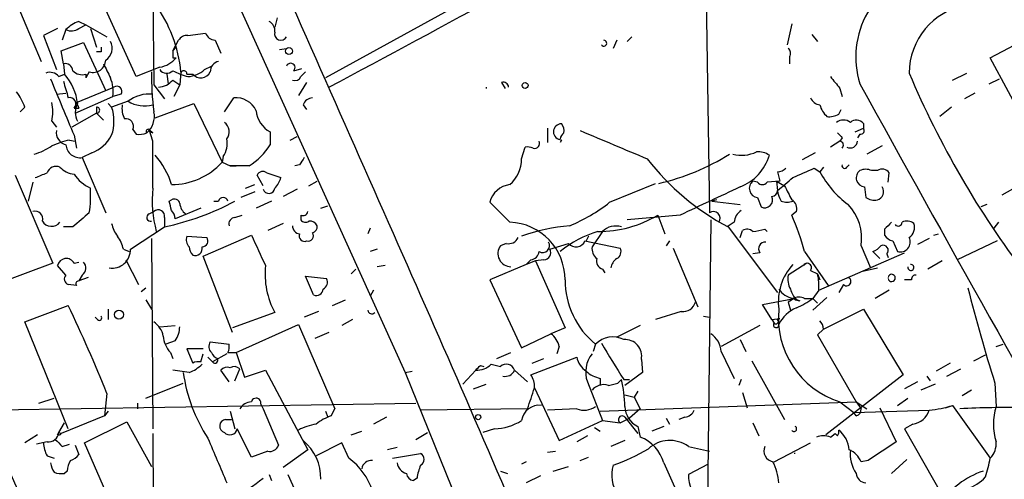
# Model space of a CAD drawing. Extents: x 0 to 908, y 3513 to 4410.
# Drawn here: x 164 to 235, y 3832 to 3866 of the extents above; entities that cross this region are included whole.
import ezdxf

# ---------------------------------------------------------------- set-up
doc = ezdxf.new("R2010")
doc.units = 0
doc.header["$MEASUREMENT"] = 0
doc.layers.add('MAIN', color=5, linetype='CONTINUOUS')

msp = doc.modelspace()

# ---------------------------------------------------------------- linework, layer by layer
at = {"layer": 'MAIN'}
for p, q in [((174.0747, 3880.0442), (192.1933, 3840.0815)), ((213.6987, 3878.0122), (214.122, 3851.5962)), ((209.55, 3874.0329), (186.436, 3861.3329)), ((173.9053, 3872.8475), (174.0747, 3860.8249)), ((162.6447, 3870.3922), (165.9467, 3862.5182)), ((172.8047, 3861.4175), (170.6033, 3866.2435)), ((168.656, 3865.3969), (169.164, 3865.1429)), ((182.9647, 3865.6509), (182.7953, 3864.9735)), ((167.132, 3864.8889), (166.116, 3864.3809)), ((167.7247, 3864.8042), (167.4707, 3864.0422)), ((168.656, 3864.8889), (169.164, 3865.1429)), ((169.164, 3865.1429), (170.688, 3864.2962)), ((169.5027, 3864.8889), (169.926, 3863.5342)), ((220.0487, 3865.2275), (219.71, 3863.7035)), ((166.116, 3864.3809), (167.0473, 3861.9255)), ((167.386, 3863.2802), (168.9947, 3863.8729)), ((168.9947, 3863.8729), (170.6033, 3860.4015)), ((175.4293, 3863.2802), (175.8527, 3864.0422)), ((176.53, 3864.3809), (177.8, 3864.5502)), ((178.4773, 3864.0422), (178.9007, 3863.1109)), ((207.4333, 3864.0422), (207.1793, 3863.4495)), ((208.534, 3864.2962), (208.1953, 3863.9575)), ((221.488, 3864.4655), (221.9113, 3863.9575)), ((234.3573, 3862.7722), (237.4053, 3864.3809)), ((167.5553, 3862.3489), (167.386, 3863.2802)), ((170.2647, 3863.1955), (169.926, 3863.1955)), ((175.4293, 3863.2802), (175.6833, 3863.5342)), ((183.134, 3863.3649), (183.642, 3863.4495)), ((175.4293, 3862.7722), (175.6833, 3862.7722)), ((219.8793, 3862.8569), (219.8793, 3862.3489)), ((237.5747, 3856.7609), (234.3573, 3862.7722)), ((167.5553, 3862.3489), (167.64, 3861.5869)), ((169.418, 3861.7562), (169.164, 3861.3329)), ((174.498, 3862.0949), (172.8047, 3861.4175)), ((176.022, 3861.7562), (175.9373, 3860.8249)), ((177.7153, 3861.9255), (178.2233, 3862.1795)), ((184.15, 3861.8409), (184.7427, 3862.0102)), ((184.658, 3861.4175), (184.9967, 3861.7562)), ((167.2167, 3861.4175), (167.64, 3861.5869)), ((169.164, 3861.5869), (169.164, 3861.3329)), ((175.006, 3861.5869), (175.0907, 3860.9095)), ((175.4293, 3861.1635), (175.9373, 3860.8249)), ((176.4453, 3861.5869), (176.8687, 3861.5869)), ((231.648, 3861.1635), (232.664, 3861.6715)), ((234.2727, 3860.9095), (235.0347, 3861.2482)), ((168.4867, 3859.5549), (171.196, 3860.6555)), ((174.0747, 3860.8249), (174.8367, 3859.8089)), ((175.9373, 3860.8249), (175.514, 3859.9782)), ((185.0813, 3860.9942), (184.4887, 3860.0629)), ((198.0353, 3860.6555), (198.0353, 3860.5709)), ((199.136, 3860.9942), (199.39, 3860.5709)), ((223.52, 3860.5709), (223.6893, 3859.9782)), ((167.0473, 3860.1475), (167.7247, 3860.2322)), ((168.402, 3858.7929), (171.1113, 3859.9782)), ((172.212, 3859.6395), (171.0267, 3859.2162)), ((171.704, 3860.1475), (171.1113, 3859.9782)), ((179.1547, 3858.8775), (179.832, 3859.8935)), ((233.2567, 3860.2322), (232.4947, 3859.8089)), ((164.7613, 3859.2162), (164.4227, 3858.8775)), ((168.3173, 3859.1315), (168.656, 3859.1315)), ((168.4867, 3859.5549), (168.656, 3859.1315)), ((169.926, 3859.2162), (169.926, 3858.7929)), ((170.7727, 3859.4702), (171.0267, 3859.2162)), ((170.7727, 3859.4702), (171.0267, 3859.2162)), ((174.1593, 3858.4542), (176.9533, 3859.4702)), ((176.9533, 3859.4702), (178.9853, 3855.2369)), ((184.8273, 3859.3855), (185.0813, 3859.0469)), ((223.4353, 3858.7082), (223.6047, 3859.0469)), ((231.5633, 3859.2162), (230.7167, 3858.5389)), ((166.7087, 3858.2002), (167.0473, 3857.7769)), ((169.926, 3858.7929), (168.148, 3857.7769)), ((169.926, 3858.7929), (170.434, 3858.2849)), ((172.5507, 3857.6075), (172.8047, 3857.2689)), ((173.736, 3857.6075), (173.99, 3857.3535)), ((173.99, 3856.7609), (173.736, 3857.6075)), ((202.438, 3857.6922), (202.438, 3856.6762)), ((224.6207, 3857.4382), (225.2133, 3857.6922)), ((225.2133, 3858.0309), (225.2133, 3857.6922)), ((167.9787, 3856.8455), (168.402, 3856.7609)), ((168.3173, 3857.1842), (168.4867, 3856.2529)), ((173.8207, 3857.4382), (173.99, 3857.3535)), ((182.4567, 3857.4382), (182.4567, 3856.5069)), ((183.896, 3856.8455), (184.404, 3857.0995)), ((203.454, 3856.8455), (203.3693, 3856.6762)), ((223.52, 3856.7609), (222.8427, 3856.3375)), ((223.6893, 3857.0149), (223.52, 3856.7609)), ((224.9593, 3857.2689), (224.79, 3857.0149)), ((200.5753, 3855.4909), (200.8293, 3856.3375)), ((226.568, 3856.4222), (225.4673, 3855.8295)), ((169.5873, 3855.9142), (168.91, 3855.5755)), ((168.91, 3855.5755), (170.6033, 3851.5962)), ((179.07, 3855.6602), (178.9853, 3855.2369)), ((221.742, 3855.9142), (220.8107, 3855.4062)), ((178.9853, 3855.2369), (179.578, 3854.9829)), ((180.9327, 3854.9829), (179.578, 3854.9829)), ((179.578, 3854.9829), (180.0013, 3854.9829)), ((184.5733, 3855.0675), (184.2347, 3854.9829)), ((221.6573, 3854.8135), (222.0807, 3854.5595)), ((222.3347, 3854.8982), (222.0807, 3854.5595)), ((224.028, 3854.8982), (224.1973, 3855.0675)), ((226.2293, 3854.6442), (225.806, 3854.6442)), ((164.084, 3854.3055), (166.7933, 3847.9555)), ((181.9487, 3853.5435), (181.5253, 3854.3055)), ((182.2027, 3854.4749), (183.2187, 3854.1362)), ((219.0327, 3854.5595), (219.202, 3853.8822)), ((226.9913, 3853.7975), (227.076, 3854.4749)), ((165.354, 3853.7975), (165.0153, 3852.4429)), ((180.6787, 3853.3742), (181.356, 3853.6282)), ((184.404, 3853.2895), (183.388, 3852.7815)), ((185.2507, 3853.5435), (185.8433, 3853.8822)), ((206.9253, 3852.3582), (210.2273, 3853.7129)), ((217.5933, 3853.7975), (217.2547, 3853.8822)), ((219.202, 3853.8822), (218.2707, 3853.7975)), ((218.948, 3853.8822), (219.5407, 3853.5435)), ((218.948, 3853.8822), (219.0327, 3853.2049)), ((225.298, 3853.4589), (225.3827, 3852.6969)), ((235.966, 3853.2895), (235.204, 3852.8662)), ((175.1753, 3852.4429), (175.3447, 3852.5275)), ((181.356, 3853.1202), (180.34, 3852.6969)), ((214.63, 3852.5275), (214.2913, 3852.4429)), ((217.5933, 3852.6969), (217.8473, 3852.0195)), ((177.4613, 3851.9349), (175.5987, 3851.1729)), ((178.3927, 3852.4429), (178.7313, 3852.4429)), ((182.5413, 3852.4429), (181.4407, 3851.9349)), ((186.0973, 3851.9349), (186.6053, 3852.1042)), ((199.7287, 3850.9189), (198.2893, 3852.3582)), ((214.2913, 3852.4429), (216.3233, 3852.1889)), ((234.1033, 3852.1889), (233.68, 3852.0195)), ((173.736, 3851.5115), (174.0747, 3851.6809)), ((174.8367, 3851.2575), (174.8367, 3850.5802)), ((179.9167, 3851.2575), (180.4247, 3851.4269)), ((184.658, 3851.4269), (184.658, 3851.0882)), ((212.0053, 3851.4269), (208.1953, 3851.0882)), ((210.3967, 3851.4269), (210.9047, 3850.0722)), ((214.2067, 3851.0882), (213.9527, 3829.5829)), ((220.3873, 3851.6809), (220.0487, 3851.4269)), ((168.2327, 3850.5802), (167.5553, 3850.5802)), ((172.3813, 3848.9715), (174.8367, 3850.5802)), ((183.388, 3850.8342), (182.2873, 3850.3262)), ((189.6533, 3850.4955), (189.484, 3850.0722)), ((215.9, 3850.9189), (215.392, 3850.5802)), ((215.4767, 3850.5802), (219.0327, 3845.8389)), ((218.1013, 3850.4109), (218.2707, 3850.2415)), ((226.7373, 3850.4109), (226.7373, 3849.9875)), ((234.95, 3850.9189), (234.6113, 3850.4955)), ((173.9053, 3849.7335), (173.99, 3836.0175)), ((176.4453, 3849.9029), (177.8847, 3849.8182)), ((177.6307, 3848.4635), (181.102, 3849.9875)), ((205.4013, 3849.9029), (205.232, 3849.5642)), ((206.4173, 3850.2415), (205.6553, 3849.1409)), ((216.3233, 3849.8182), (216.4927, 3850.3262)), ((229.9547, 3849.7335), (229.108, 3849.3102)), ((230.2933, 3849.9875), (230.632, 3850.0722)), ((171.8733, 3848.9715), (172.2967, 3848.8022)), ((190.1613, 3848.9715), (189.6533, 3848.8022)), ((199.4747, 3849.3949), (199.0513, 3849.2255)), ((202.6073, 3848.9715), (203.962, 3849.3949)), ((205.1473, 3849.5642), (207.6873, 3849.0562)), ((211.2433, 3849.5642), (210.9893, 3849.2255)), ((211.4973, 3849.0562), (213.2753, 3844.8229)), ((225.044, 3849.2255), (225.7213, 3847.6169)), ((227.33, 3849.5642), (227.6687, 3848.8022)), ((234.8653, 3849.5642), (231.9867, 3848.2095)), ((179.7473, 3842.9602), (177.6307, 3848.4635)), ((217.7627, 3848.7175), (217.2547, 3848.6329)), ((220.98, 3848.8022), (222.6733, 3846.3469)), ((221.996, 3846.0082), (228.1767, 3848.7175)), ((226.3987, 3848.2942), (225.8907, 3848.8022)), ((226.9067, 3848.6329), (226.9913, 3848.3789)), ((166.7933, 3847.9555), (162.4753, 3846.3469)), ((167.7247, 3847.1089), (167.132, 3847.7862)), ((168.3173, 3847.9555), (168.656, 3848.0402)), ((172.0427, 3848.2095), (172.974, 3846.4315)), ((190.754, 3847.7862), (190.1613, 3847.7015)), ((200.914, 3847.8709), (198.2893, 3846.7702)), ((201.2527, 3848.2095), (200.914, 3847.8709)), ((201.5913, 3848.1249), (200.914, 3847.8709)), ((202.184, 3848.2095), (201.5913, 3848.1249)), ((201.5913, 3848.1249), (203.708, 3843.2989)), ((221.1493, 3847.9555), (219.7947, 3847.1089)), ((225.044, 3847.3629), (226.2293, 3847.6169)), ((230.886, 3848.1249), (229.87, 3847.5322)), ((168.91, 3847.1089), (168.656, 3846.6855)), ((169.3333, 3846.9395), (168.656, 3846.6855)), ((185.5893, 3845.6695), (184.9967, 3847.0242)), ((184.9967, 3847.0242), (186.5207, 3846.8549)), ((188.2987, 3847.1935), (188.6373, 3847.5322)), ((206.4173, 3847.5322), (206.5867, 3847.2782)), ((221.4033, 3847.4475), (221.9113, 3847.1935)), ((221.9113, 3847.1935), (222.0807, 3846.7702)), ((168.4867, 3846.3469), (167.894, 3846.4315)), ((173.1433, 3845.9235), (173.482, 3846.1775)), ((198.2893, 3846.7702), (200.5753, 3841.8595)), ((223.774, 3846.4315), (223.4353, 3845.8389)), ((228.6847, 3846.7702), (228.1767, 3846.7702)), ((189.9073, 3846.0082), (189.6533, 3845.5849)), ((217.932, 3844.9922), (220.218, 3845.4155)), ((220.218, 3845.4155), (219.7947, 3845.1615)), ((220.218, 3845.4155), (220.6413, 3845.2462)), ((220.98, 3845.4155), (221.5727, 3845.4155)), ((221.996, 3846.0082), (221.5727, 3845.4155)), ((222.5887, 3845.5002), (221.5727, 3844.5689)), ((221.5727, 3845.4155), (221.9113, 3845.0769)), ((227.076, 3846.0082), (226.06, 3845.4155)), ((164.7613, 3843.7222), (167.894, 3844.9075)), ((173.482, 3845.3309), (173.9053, 3844.6535)), ((186.944, 3844.9075), (187.8753, 3845.3309)), ((218.6093, 3843.8915), (217.932, 3844.9922)), ((219.7947, 3845.1615), (219.964, 3844.5689)), ((220.3027, 3845.3309), (220.6413, 3845.2462)), ((220.3873, 3845.3309), (220.6413, 3845.2462)), ((170.0107, 3843.8915), (169.8413, 3844.0609)), ((170.7727, 3844.6535), (170.7727, 3843.8915)), ((182.7953, 3844.3995), (179.7473, 3843.2989)), ((185.928, 3844.4842), (184.912, 3844.0609)), ((212.09, 3844.4842), (210.2273, 3843.8915)), ((213.6987, 3844.1455), (214.122, 3844.0609)), ((222.3347, 3843.2142), (225.2133, 3844.6535)), ((225.2133, 3844.6535), (228.092, 3839.9122)), ((167.894, 3836.0175), (164.7613, 3843.7222)), ((174.498, 3843.3835), (175.5987, 3843.4682)), ((180.0013, 3841.5209), (184.4887, 3843.5529)), ((184.4887, 3843.5529), (187.1133, 3837.4569)), ((188.3833, 3843.8915), (187.6213, 3843.4682)), ((203.708, 3843.2989), (202.692, 3842.8755)), ((209.1267, 3843.4682), (207.4333, 3842.6215)), ((217.7627, 3843.4682), (214.9687, 3841.9442)), ((218.6093, 3843.8915), (219.202, 3843.9762)), ((218.6093, 3843.8915), (218.7787, 3843.6375)), ((219.0327, 3843.8915), (219.202, 3843.9762)), ((186.69, 3842.9602), (185.674, 3842.5369)), ((200.5753, 3841.8595), (202.692, 3842.8755)), ((222.3347, 3843.2142), (221.9113, 3842.7909)), ((221.9113, 3842.7909), (224.7053, 3837.9649)), ((175.5987, 3842.3675), (174.9213, 3842.1135)), ((178.1387, 3842.2829), (179.4933, 3842.1135)), ((203.2847, 3841.9442), (203.1153, 3841.4362)), ((205.9093, 3842.1135), (205.74, 3841.6055)), ((216.3233, 3842.4522), (216.7467, 3841.6055)), ((234.7807, 3841.9442), (235.2887, 3842.1135)), ((175.26, 3841.5209), (175.4293, 3841.0975)), ((177.6307, 3841.7749), (176.4453, 3841.7749)), ((176.4453, 3841.7749), (176.8687, 3840.7589)), ((177.4613, 3840.8435), (177.6307, 3841.4362)), ((177.9693, 3841.1822), (178.308, 3840.8435)), ((179.324, 3841.4362), (178.308, 3840.8435)), ((179.4087, 3841.5209), (180.0013, 3841.5209)), ((180.0013, 3841.5209), (180.594, 3839.7429)), ((198.7973, 3841.0975), (199.8133, 3841.5209)), ((201.2527, 3839.9122), (204.5547, 3841.1822)), ((214.9687, 3841.6055), (215.9, 3839.6582)), ((233.172, 3840.9282), (234.0187, 3841.3515)), ((197.612, 3840.5895), (197.866, 3840.5049)), ((198.374, 3840.6742), (199.0513, 3840.5049)), ((201.3373, 3840.7589), (202.184, 3841.0975)), ((209.2113, 3841.0129), (209.296, 3840.0815)), ((217.17, 3840.9282), (219.5407, 3836.6949)), ((231.4787, 3840.7589), (230.4627, 3840.1662)), ((176.6147, 3840.0815), (175.4293, 3840.2509)), ((179.4933, 3839.4042), (178.9007, 3840.2509)), ((179.9167, 3839.4889), (180.2553, 3840.3355)), ((180.594, 3839.7429), (182.118, 3840.2509)), ((182.118, 3840.2509), (185.166, 3834.4935)), ((192.1933, 3840.0815), (192.7013, 3840.1662)), ((192.1933, 3840.0815), (197.1887, 3827.7202)), ((197.2733, 3840.2509), (196.342, 3839.2349)), ((200.0673, 3840.2509), (200.9987, 3839.4042)), ((209.296, 3840.0815), (208.026, 3839.1502)), ((228.092, 3839.9122), (222.504, 3835.5942)), ((229.7853, 3839.8275), (230.0393, 3839.4889)), ((231.2247, 3839.8275), (232.2407, 3840.3355)), ((173.482, 3838.2189), (176.1913, 3839.3195)), ((197.104, 3838.8962), (198.0353, 3839.2349)), ((205.3167, 3839.4042), (206.4173, 3836.6102)), ((206.248, 3839.6582), (206.248, 3839.1502)), ((206.8407, 3839.1502), (207.518, 3839.3195)), ((207.518, 3839.3195), (207.772, 3839.5735)), ((207.772, 3839.5735), (207.518, 3839.3195)), ((207.9413, 3839.5735), (208.3647, 3839.5735)), ((216.408, 3839.5735), (216.2387, 3839.1502)), ((229.108, 3839.4042), (228.1767, 3838.8962)), ((230.378, 3839.2349), (229.362, 3838.8115)), ((234.696, 3839.3195), (234.7807, 3837.6262)), ((170.688, 3838.5575), (170.5187, 3836.9489)), ((201.5067, 3838.9809), (203.2847, 3835.1709)), ((208.026, 3838.4729), (208.7033, 3838.3035)), ((208.9573, 3838.7269), (208.7033, 3838.3035)), ((216.4927, 3838.6422), (216.8313, 3837.5415)), ((233.0027, 3838.8115), (232.3253, 3838.3882)), ((136.4827, 3836.9489), (192.9553, 3837.8802)), ((165.7773, 3837.8802), (166.878, 3838.2189)), ((172.8893, 3837.8802), (172.8893, 3837.4569)), ((181.7793, 3837.7955), (181.9487, 3837.4569)), ((206.248, 3837.2875), (224.7053, 3837.9649)), ((208.7033, 3838.3035), (209.1267, 3837.4569)), ((223.52, 3837.9649), (224.536, 3837.2029)), ((224.7053, 3837.9649), (225.4673, 3837.4569)), ((224.7053, 3837.9649), (225.044, 3837.4569)), ((227.6687, 3837.7109), (228.4307, 3838.2189)), ((231.14, 3837.5415), (231.648, 3837.7109)), ((231.648, 3837.7109), (234.3573, 3833.9009)), ((170.5187, 3836.9489), (167.386, 3835.6789)), ((170.7727, 3837.2875), (170.5187, 3836.9489)), ((179.578, 3837.2875), (179.9167, 3836.0175)), ((181.9487, 3837.4569), (183.0493, 3834.8322)), ((186.436, 3837.2875), (186.6053, 3836.8642)), ((186.8593, 3836.9489), (187.1133, 3837.4569)), ((200.9987, 3837.4569), (193.294, 3837.3722)), ((204.5547, 3837.4569), (202.438, 3837.3722)), ((209.1267, 3837.4569), (208.3647, 3836.7795)), ((224.536, 3837.2029), (229.9547, 3837.3722)), ((224.7053, 3836.9489), (224.536, 3837.2029)), ((226.3987, 3837.5415), (227.584, 3835.0862)), ((167.2167, 3835.7635), (167.64, 3836.4409)), ((169.0793, 3835.0015), (172.1273, 3836.5255)), ((172.1273, 3836.5255), (173.9053, 3833.3082)), ((179.2393, 3836.6949), (179.6627, 3836.6949)), ((190.8387, 3836.8642), (189.9073, 3836.3562)), ((203.2847, 3835.1709), (206.4173, 3836.6102)), ((206.4173, 3836.6102), (207.6873, 3836.4409)), ((207.6873, 3836.4409), (208.3647, 3836.7795)), ((208.026, 3836.8642), (208.9573, 3835.6789)), ((208.9573, 3836.1869), (209.1267, 3835.4249)), ((210.82, 3836.1869), (209.9733, 3835.8482)), ((210.9893, 3836.7795), (211.2433, 3836.3562)), ((212.344, 3836.8642), (211.9207, 3836.6949)), ((217.2547, 3836.4409), (217.678, 3835.5095)), ((228.7693, 3836.3562), (228.1767, 3836.0175)), ((165.6927, 3835.5942), (164.7613, 3835.0015)), ((167.132, 3835.5942), (167.2167, 3835.7635)), ((167.2167, 3835.7635), (167.386, 3835.6789)), ((173.99, 3835.6789), (174.0747, 3824.2489)), ((181.102, 3833.9855), (180.086, 3836.0175)), ((188.2987, 3835.5942), (189.0607, 3835.8482)), ((192.9553, 3835.2555), (193.802, 3835.7635)), ((198.628, 3836.0175), (197.7813, 3835.7635)), ((205.3167, 3835.5095), (204.5547, 3835.0862)), ((205.8247, 3836.1022), (206.248, 3835.8482)), ((222.8427, 3835.4249), (223.1813, 3835.6789)), ((223.3507, 3835.5095), (223.1813, 3835.6789)), ((228.1767, 3836.0175), (230.9707, 3831.1069)), ((166.37, 3835.0862), (165.608, 3834.9169)), ((167.4707, 3834.7475), (167.9787, 3834.9169)), ((168.402, 3834.8322), (168.656, 3834.1549)), ((171.0267, 3830.5142), (169.0793, 3835.0015)), ((187.6213, 3835.0015), (185.7587, 3834.0702)), ((188.1293, 3833.9009), (187.6213, 3835.0015)), ((208.026, 3835.1709), (207.01, 3834.7475)), ((218.7787, 3833.6469), (221.4033, 3835.0015)), ((166.37, 3834.0702), (166.878, 3833.9009)), ((182.2873, 3834.4089), (181.102, 3833.9855)), ((185.166, 3834.4935), (183.388, 3833.2235)), ((191.6007, 3834.6629), (190.9233, 3834.4935)), ((191.262, 3833.9009), (193.294, 3834.2395)), ((202.438, 3834.3242), (203.0307, 3834.4089)), ((212.598, 3834.7475), (214.122, 3834.4089)), ((200.914, 3833.6469), (200.5753, 3833.4775)), ((204.8087, 3833.7315), (205.4013, 3833.9855)), ((210.82, 3833.5622), (212.5133, 3829.8369)), ((214.0373, 3833.4775), (212.598, 3832.7155)), ((225.552, 3833.7315), (225.044, 3833.6469)), ((228.346, 3833.8162), (227.2453, 3832.8002)), ((167.8093, 3832.9695), (167.64, 3832.8002)), ((182.372, 3832.7155), (182.5413, 3832.2922)), ((183.7267, 3832.7155), (184.912, 3830.0909)), ((199.0513, 3832.9695), (199.5593, 3832.8002)), ((201.93, 3832.6309), (200.914, 3832.1229)), ((202.8613, 3832.9695), (203.962, 3833.3082)), ((193.04, 3832.4615), (192.786, 3832.2922))]:
    msp.add_line(p, q, dxfattribs=at)
for centre, radius in [((183.8113, 3863.2633), 0.2517), ((200.8293, 3860.7826), 0.2116), ((171.5558, 3844.2514), 0.3346), ((197.4426, 3836.8642), 0.1893)]:
    msp.add_circle(centre, radius, dxfattribs=at)
for centre, radius, start, end in [((-3794.3357, 2094.5156), 4355.1886, 23.7608782, 24.4858228), ((8406.064, 7516.4622), 9028.0431, 203.71640556, 204.20857158), ((6518.2551, 6668.4837), 6962.1575, 203.59204785, 204.23152941), ((-557.036, 5254.0617), 1579.4648, 298.0909243, 299.129994), ((231.133, 3862.8355), 6.4672, 103.566306, 197.326278), ((165.9559, 3860.7466), 10.1166, 5.727443, 35.817553), ((233.5463, 3861.6449), 5.0311, 101.081452, 179.697067), ((169.5722, 3862.9292), 2.6323, 110.368798, 134.576735), ((182.0122, 3864.6984), 0.7857, 355.364144, 62.746832), ((168.1206, 3865.6131), 0.9006, 243.921483, 306.475463), ((183.2334, 3864.5024), 0.4577, 163.172459, 333.222204), ((170.0172, 3863.4691), 1.0458, 304.083601, 27.83917), ((176.4454, 3863.7036), 0.6826, 82.88019, 150.261365), ((178.5558, 3864.8523), 0.8139, 201.787031, 264.465227), ((206.502, 3863.8305), 0.2117, 216.875312, 90), ((254.9646, 3863.3648), 84.7001, 179.885408, 180.114524), ((302.4292, 3863.0262), 127.0002, 179.885409, 180.114592), ((219.5677, 3863.1148), 0.4044, 320.386678, 55.854122), ((169.6814, 3862.6405), 0.9227, 253.413168, 357.664467), ((174.1213, 3864.1299), 2.0696, 280.487343, 319.00263), ((178.8796, 3861.7914), 0.7418, 101.532613, 182.720065), ((167.6631, 3861.787), 0.5721, 5.405678, 100.860186), ((168.91, 3862.4899), 0.938, 223.777634, 285.710475), ((424.6878, 3988.8408), 283.981, 206.45046, 206.679643), ((191.2528, 3861.3327), 17.3527, 178.601531, 188.133978), ((174.9975, 3862.2557), 0.5988, 213.467138, 316.150363), ((178.5213, 3868.2367), 7.104, 244.198915, 253.721471), ((176.2337, 3861.6293), 0.2159, 348.66924, 168.726505), ((176.4113, 3863.3314), 1.9176, 273.548936, 312.846529), ((177.4451, 3862.1111), 0.7791, 222.284572, 332.902164), ((183.9331, 3862.0658), 0.3125, 313.962616, 158.665009), ((166.5817, 3860.9238), 0.8043, 37.864363, 111.624151), ((1183.4432, 4282.5298), 1100.6359, 202.5048719, 202.7340609), ((464.0678, 3945.1592), 308.2031, 195.831433, 196.060621), ((164.6664, 3859.0154), 3.9313, 6.643254, 40.852486), ((168.6555, 3860.3592), 2.4852, 351.18127, 23.066602), ((174.3145, 3862.123), 1.4708, 273.851648, 319.281668), ((184.2346, 3861.5869), 0.456, 248.20559, 338.193924), ((434.819, 4030.3093), 271.0321, 218.546032, 218.775228), ((290.4627, 3887.8704), 67.2597, 202.924557, 217.212586), ((161.4904, 3858.1651), 3.4356, 17.81475, 38.779095), ((171.4077, 3860.3592), 0.3642, 324.455006, 125.544994), ((199.2631, 3860.6345), 0.3815, 3.155669, 109.460862), ((3139.6261, 5468.7151), 3328.7117, 208.8822651, 209.545143), ((167.9885, 3859.4474), 0.456, 316.146296, 101.960489), ((173.736, 3857.6709), 2.4896, 84.144221, 127.745397), ((173.3975, 3861.5877), 2.2805, 238.679052, 285.058784), ((179.966, 3858.2699), 1.6291, 25.147774, 94.718079), ((185.5833, 3859.0831), 0.8142, 95.539741, 158.198591), ((222.1596, 3860.1964), 0.8147, 201.826223, 264.442654), ((164.0394, 3858.8776), 2.7539, 345.760402, 14.237581), ((169.6723, 3858.8352), 1.271, 150.02587, 209.97413), ((169.9569, 3859.0045), 0.2139, 261.691808, 98.304322), ((168.0627, 3858.2002), 3.1333, 341.079309, 18.920691), ((173.3972, 3859.1314), 1.6284, 171.022983, 207.896356), ((183.3327, 3859.1229), 1.8988, 184.854855, 242.526746), ((223.7308, 3859.7999), 1.7013, 194.097502, 227.832557), ((172.0639, 3857.8403), 0.5397, 334.441701, 101.316179), ((172.5186, 3858.5495), 1.5903, 311.229309, 11.90276), ((222.7582, 3859.8925), 1.3642, 262.862481, 299.757905), ((223.774, 3857.4385), 0.8464, 53.116564, 126.883436), ((224.7114, 3857.6742), 0.6157, 35.401383, 134.216978), ((167.9447, 3857.3874), 0.9076, 171.41367, 255.971412), ((173.6695, 3857.4684), 0.1542, 348.704643, 228.181288), ((178.7005, 3857.4459), 0.8091, 320.405678, 55.850351), ((203.454, 3857.4382), 0.5787, 90, 270), ((202.8612, 3857.5229), 0.7807, 347.468008, 40.594926), ((715.2288, 5063.0237), 1309.1069, 247.051755, 247.2809346), ((225.0158, 3857.5228), 0.2602, 257.454468, 40.620402), ((169.9669, 3848.7635), 8.323, 103.820527, 113.046099), ((168.6662, 3858.4088), 2.6592, 290.26604, 332.58024), ((173.0165, 3858.8353), 1.5807, 262.299482, 290.370222), ((-672.7099, 3855.0676), 846.7016, 359.8854086, 0.1145847), ((177.715, 3856.5916), 1.6442, 325.496143, 11.883992), ((201.5134, 3856.6071), 0.3658, 255.530684, 24.862657), ((203.9202, 3856.8875), 0.5526, 122.502209, 175.567893), ((308.1699, 3941.8341), 119.7133, 224.885409, 225.114592), ((223.4776, 3856.4646), 0.2993, 315, 81.856362), ((224.2742, 3856.7917), 0.5167, 241.540006, 356.582751), ((164.2422, 3860.0504), 4.3872, 285.826461, 304.208402), ((168.7543, 3856.5973), 1.0336, 185.017764, 278.663979), ((178.6894, 3858.7502), 4.3846, 300.772371, 329.227629), ((200.9566, 3855.1106), 1.2335, 67.832858, 95.923667), ((170.1053, 3852.0843), 5.4621, 16.418724, 42.080775), ((311.7541, 3770.6389), 152.6537, 146.192759, 146.421922), ((198.1445, 3855.472), 2.4309, 310.669298, 0.445478), ((223.8943, 3866.5245), 18.0299, 217.731502, 242.168729), ((206.6712, 3870.0119), 16.7384, 283.157357, 302.081144), ((216.4428, 3858.1054), 2.3608, 254.585664, 296.839649), ((215.0526, 3856.7585), 3.5358, 291.062059, 343.341421), ((217.593, 3854.4735), 1.5277, 56.328656, 93.163187), ((167.04, 3854.2369), 0.711, 68.439497, 160.443747), ((168.4163, 3855.8582), 1.4713, 220.728008, 266.141889), ((175.3254, 3858.5956), 4.9675, 270.222612, 317.457314), ((218.9733, 3855.5165), 0.9588, 273.551733, 312.844497), ((51.5744, 4235.4656), 416.9223, 293.84685, 294.076038), ((223.8587, 3854.9828), 0.1894, 153.434949, 333.448488), ((225.3581, 3854.1171), 0.661, 127.110882, 264.782811), ((225.3826, 3853.6699), 1.0623, 66.511757, 113.483296), ((226.5719, 3854.1555), 0.5968, 32.358529, 125.03213), ((81.2837, 4065.9504), 227.9508, 291.687971, 291.917186), ((170.6419, 3855.9029), 2.7735, 213.053487, 245.748047), ((181.9205, 3854.1642), 0.4197, 47.752022, 160.325973), ((181.5921, 3854.5414), 1.6763, 315.870102, 346.011837), ((186.0577, 3893.2904), 51.9057, 309.441283, 311.032801), ((228.3206, 3857.852), 7.0553, 207.81849, 233.386239), ((160.5724, 3852.9086), 8.9424, 351.560731, 2.984534), ((182.9959, 3852.5278), 9.0456, 174.630951, 194.64046), ((182.3617, 3853.4348), 0.4378, 199.382687, 352.043868), ((199.9299, 3851.9495), 1.6907, 96.834564, 166.011427), ((722.1549, 2772.9631), 1193.0367, 115.0865304, 115.3157175), ((217.6534, 3853.3551), 0.6609, 127.103969, 264.782811), ((217.932, 3854.0517), 0.4235, 216.888839, 323.111161), ((473.7945, 3980.0354), 283.981, 206.45046, 206.679643), ((226.0494, 3853.1202), 0.6194, 286.88442, 33.148734), ((175.5564, 3852.203), 0.3874, 10.48609, 123.119959), ((179.07, 3852.3582), 0.3491, 14.040224, 165.959776), ((218.1013, 3852.5275), 0.568, 243.434949, 26.565051), ((218.6093, 3853.2049), 0.4234, 270, 0), ((220.5548, 3853.2889), 1.5244, 183.158773, 213.708832), ((219.689, 3851.8926), 0.7297, 343.134542, 60.466455), ((226.0178, 3853.6708), 1.1627, 236.890812, 280.480709), ((174.3905, 3851.3519), 0.456, 348.054405, 133.827235), ((170.784, 3869.4912), 19.3404, 282.09575, 298.17776), ((5.91, 3809.7542), 174.5654, 13.925632, 14.154815), ((176.9799, 3852.3542), 1.0457, 184.42602, 233.692259), ((199.4196, 3861.8244), 12.0807, 292.520523, 308.410713), ((219.71, 3853.4583), 1.1001, 247.369719, 292.630281), ((221.7059, 3849.8045), 3.3879, 350.159837, 44.732131), ((165.5318, 3851.1814), 0.5302, 340.39633, 109.59349), ((422.8375, 3554.749), 390.3072, 130.487502, 130.716674), ((173.8207, 3851.2575), 0.2677, 108.441716, 288.421413), ((174.6417, 3851.1135), 0.9588, 3.551733, 42.844497), ((179.9355, 3850.7965), 0.4614, 92.33528, 196.573158), ((184.8133, 3851.7513), 0.3597, 244.418165, 348.711937), ((184.9929, 3851.3154), 0.4047, 214.153419, 309.575331), ((206.0548, 3858.7858), 8.5443, 270.160267, 300.541465), ((214.4014, 3851.1983), 0.4862, 324.923988, 125.076012), ((217.0006, 3850.8342), 1.1039, 122.469202, 175.599304), ((203.6354, 3844.1255), 17.964, 15.090047, 23.981725), ((166.6955, 3851.3999), 0.7735, 210.829099, 321.550727), ((173.3323, 3851.3203), 2.3563, 191.905565, 216.980293), ((184.6529, 3850.6545), 0.5877, 178.986021, 262.215954), ((185.2649, 3850.3405), 0.6632, 29.286216, 91.226962), ((185.3947, 3850.5971), 0.4537, 284.030118, 8.594459), ((199.5627, 3846.7769), 4.1453, 359.907394, 87.704971), ((205.2402, 3836.9393), 13.7774, 94.969615, 109.791066), ((207.3645, 3849.3316), 1.3134, 71.925102, 136.150636), ((216.8193, 3849.7941), 0.6243, 45.77878, 121.541369), ((175.328, 4061.9762), 215.8459, 281.200547, 281.42973), ((353.9912, 3723.665), 179.6053, 134.885409, 135.114591), ((227.7231, 3850.9249), 0.2843, 218.087058, 358.790557), ((228.3641, 3850.2111), 0.7926, 51.824503, 116.752545), ((228.0499, 3850.5378), 0.857, 302.892696, 20.234435), ((169.5665, 3848.485), 2.3575, 11.90906, 36.972457), ((177.1355, 3849.6565), 0.7329, 160.353539, 224.712528), ((177.5459, 3849.5643), 0.4234, 270.013532, 36.848245), ((731.9361, 4102.8874), 606.116, 204.6608832, 204.8900655), ((184.9332, 3849.9241), 0.3892, 157.632677, 292.367323), ((185.1744, 3849.9452), 0.3923, 256.268462, 32.65713), ((199.6652, 3850.0722), 0.7036, 254.290627, 338.83678), ((208.1496, 3843.0734), 7.4613, 106.114271, 129.842736), ((227.669, 3850.6654), 1.1522, 216.039438, 252.889228), ((227.8743, 3849.4916), 0.7194, 253.393823, 26.999587), ((171.0567, 3848.9272), 1.3254, 261.34718, 1.915489), ((177.5702, 3849.1996), 0.9573, 183.51548, 222.879217), ((177.0547, 3849.019), 0.5062, 248.442401, 13.93467), ((-1344.3258, 3168.2867), 1680.2152, 23.0266685, 23.9111322), ((199.8368, 3848.6658), 0.9645, 144.528616, 268.603978), ((202.0993, 3849.2255), 0.4937, 239.034253, 30.959776), ((202.1671, 3848.7175), 0.5082, 271.905397, 29.985395), ((204.5033, 3849.8393), 0.7004, 219.385534, 336.869091), ((206.6408, 3849.044), 0.9903, 174.384402, 229.217958), ((207.1792, 3848.8022), 0.5681, 296.574073, 26.56054), ((218.1267, 3849.0138), 0.4695, 82.743283, 219.145968), ((225.5514, 3849.9036), 1.1525, 287.122101, 323.958372), ((226.6357, 3848.8868), 0.3714, 316.865901, 114.225635), ((167.7529, 3847.6733), 0.6311, 26.565051, 169.694341), ((201.168, 3848.8868), 0.6826, 277.12814, 352.88019), ((206.6048, 3848.1349), 0.6312, 165.382563, 252.71908), ((208.0123, 3847.4614), 1.0143, 124.808763, 171.181257), ((168.5532, 3847.6109), 0.6158, 305.403577, 44.197333), ((187.8881, 3847.1791), 5.802, 173.993734, 208.625277), ((223.0714, 3845.174), 3.9882, 137.450987, 187.499044), ((221.1705, 3847.6486), 0.3077, 319.178509, 153.434949), ((228.6424, 3847.6592), 0.2159, 168.700477, 101.325546), ((168.0352, 3846.8266), 0.4196, 137.723556, 250.334234), ((186.0126, 3846.6009), 0.5681, 296.574073, 26.56054), ((221.1491, 3846.8125), 1.3865, 167.655866, 211.266381), ((218.398, 3846.3468), 3.6139, 354.623852, 13.549815), ((224.0068, 3846.6432), 0.3147, 222.282263, 70.332702), ((227.2517, 3846.8972), 0.2638, 189.226671, 170.773329), ((228.981, 3846.8126), 0.2993, 81.875312, 188.143638), ((168.656, 3846.4739), 0.2116, 90, 216.875312), ((209.7379, 3846.772), 6.0299, 180.017104, 230.584838), ((350.5192, 3875.9125), 121.4663, 194.170039, 197.533329), ((185.7741, 3846.1275), 0.4938, 248.026247, 355.982169), ((220.4724, 3847.0247), 1.6446, 214.513368, 258.100396), ((221.5916, 3846.4985), 1.6774, 193.993164, 224.113543), ((220.5566, 3844.5694), 0.9461, 63.415991, 116.578593), ((220.3446, 3845.4576), 0.1334, 198.394208, 251.700823), ((217.4238, 3851.3009), 7.2008, 294.302374, 305.18184), ((70.6917, 3798.3488), 107.7775, 21.905152, 25.593845), ((212.2254, 3845.3818), 0.9077, 261.421795, 345.954571), ((221.3672, 3842.4152), 2.5212, 112.871244, 153.175786), ((170.1377, 3844.0185), 0.1796, 225, 45), ((189.7803, 3844.6112), 0.2993, 188.124688, 315), ((225.4258, 3844.0127), 6.341, 174.199947, 252.509169), ((173.1434, 3842.3676), 1.6439, 11.886863, 55.491118), ((174.1169, 3843.4258), 1.8209, 324.465614, 358.668878), ((218.9268, 3843.5105), 0.1951, 139.385964, 12.547914), ((218.9057, 3843.7645), 0.1796, 225, 45), ((221.3772, 3843.1546), 0.9594, 3.561805, 42.837328), ((176.6644, 3842.8243), 1.916, 183.533805, 222.863878), ((201.8238, 3841.6687), 1.4867, 10.679553, 54.267881), ((207.1472, 3840.9518), 1.6976, 62.109572, 136.818833), ((213.3179, 3841.4786), 1.6557, 4.395786, 57.532789), ((178.5872, 3841.947), 0.5603, 143.168958, 229.501849), ((178.5625, 3841.944), 0.9461, 333.434949, 10.320555), ((279.6121, 3885.3037), 85.0174, 210.465528, 212.540279), ((208.0407, 3841.26), 1.1963, 348.080511, 94.766028), ((178.9436, 3841.8178), 0.7791, 202.400936, 247.599064), ((206.1633, 3841.5208), 1.6439, 191.886863, 235.491118), ((207.3306, 3840.1128), 2.135, 141.693097, 199.384656), ((175.6972, 3842.5512), 2.6346, 290.380163, 314.566345), ((177.2918, 3839.9127), 0.9461, 79.679445, 116.565051), ((178.4773, 3840.9706), 0.2117, 216.896962, 36.837414), ((179.3663, 3839.8277), 0.6292, 70.338213, 137.731211), ((179.8672, 3839.9826), 0.5245, 42.280302, 123.459819), ((197.3812, 3841.613), 1.3664, 265.470721, 316.601349), ((112.8052, 3925.0827), 119.7134, 314.876914, 315.106131), ((199.4844, 3840.0782), 0.608, 16.503357, 135.426479), ((187.5266, 3841.6283), 11.4404, 187.770512, 213.342392), ((199.4112, 3840.5047), 0.7035, 254.288422, 338.851971), ((199.9813, 3839.0652), 1.5277, 356.836813, 33.671344), ((206.6718, 3841.7757), 2.1595, 228.185346, 258.682263), ((206.502, 3838.0918), 1.1112, 72.254739, 139.635267), ((197.8591, 3837.2903), 10.1724, 1.892283, 12.970511), ((165.4145, 3850.165), 37.7853, 340.346951, 342.783055), ((181.1868, 3836.8639), 1.1042, 94.404277, 147.518859), ((181.4407, 3837.8802), 0.3491, 345.955794, 165.959776), ((201.8694, 3836.4094), 1.3096, 83.629853, 171.179993), ((205.0706, 3838.8328), 1.4695, 249.446237, 304.802919), ((209.6381, 3837.6484), 1.6123, 180.788962, 245.022824), ((229.4604, 3844.2456), 6.8911, 274.11334, 288.508831), ((238.9279, 3836.3562), 4.3373, 162.973803, 197.026197), ((187.9088, 3833.6819), 3.4314, 107.809238, 128.798798), ((207.8283, 3836.6752), 0.2735, 43.711174, 238.960783), ((212.2655, 3837.6743), 0.8139, 275.534773, 338.212969), ((224.5954, 3837.3891), 0.4537, 284.017867, 8.594459), ((228.5998, 3837.7535), 1.4075, 276.916493, 344.282178), ((235.6265, 3774.6314), 62.9213, 88.919789, 93.161823), ((179.2901, 3836.2207), 0.4768, 96.11465, 253.503319), ((186.4363, 3832.2063), 4.2048, 99.27348, 117.59252), ((198.4944, 3839.9517), 3.9365, 271.944938, 301.91235), ((220.218, 3836.0176), 0.1893, 206.578587, 63.421413), ((166.4829, 3835.8129), 0.7355, 261.169134, 356.148614), ((167.2167, 3835.7635), 0.1893, 243.421413, 333.448488), ((179.5569, 3836.1233), 0.5396, 221.815173, 348.69215), ((222.3347, 3833.942), 1.5675, 71.089977, 108.910023), ((222.9698, 3835.8058), 0.4825, 322.120851, 15.271781), ((222.1872, 3834.3508), 2.0152, 4.0607, 51.730509), ((168.3729, 3835.1167), 2.2598, 182.922039, 207.586725), ((294.2166, 3962.0014), 179.6053, 224.885409, 225.114592), ((982.9833, 4172.4114), 872.7339, 202.7197777, 202.9489572), ((182.4466, 3835.0197), 0.6312, 255.382563, 342.71908), ((182.6317, 3832.4873), 3.4673, 358.175405, 50.711523), ((208.1457, 3832.8321), 2.7722, 15.269983, 69.275591), ((211.2626, 3832.895), 2.2836, 54.213535, 132.517229), ((565.235, 3326.4208), 610.5315, 123.5761215, 123.8053097), ((233.3297, 3834.9363), 1.4587, 314.783371, 5.898192), ((167.7246, 3834.8322), 1.1516, 287.103826, 323.975919), ((193.0683, 3833.8162), 0.4797, 298.066164, 61.933836), ((203.0559, 3845.5432), 12.8309, 288.745471, 301.286934), ((218.8599, 3834.4461), 0.8163, 158.331539, 258.272943), ((220.2603, 3833.6424), 0.5986, 85.938251, 94.052201), ((223.6049, 3833.0543), 1.5563, 22.381136, 67.627074), ((226.6959, 3834.1974), 2.432, 173.006773, 215.064976), ((168.2015, 3833.7675), 1.5908, 187.414948, 213.698059), ((169.3339, 3832.8846), 1.527, 146.315136, 176.812677), ((185.4201, 3830.1755), 4.6063, 17.103369, 53.974456), ((189.7379, 3833.0543), 0.6825, 82.862488, 172.879149), ((192.511, 3833.6893), 0.9191, 187.948497, 255.315136), ((196.892, 3831.9114), 3.8911, 157.620265, 171.872605), ((209.5383, 3832.6849), 2.4629, 163.294071, 214.887011), ((214.9998, 3831.8), 4.1302, 4.484037, 26.56257), ((222.8417, 3836.0595), 11.7162, 342.550346, 349.383109), ((167.4282, 3834.3651), 1.5792, 249.609571, 277.70781), ((192.8705, 3832.8847), 0.5985, 188.116564, 261.883436), ((215.0903, 3832.7111), 2.4923, 179.898848, 231.220276), ((225.4249, 3832.8425), 0.7208, 183.364127, 266.643808), ((235.8383, 3827.0861), 6.2105, 108.678844, 145.554576), ((169.8365, 3847.9981), 19.7, 300.489803, 307.939673), ((231.9244, 3834.39), 2.7903, 285.370559, 318.639644)]:
    msp.add_arc(centre, radius, start, end, dxfattribs=at)

doc.saveas('drawing.dxf')
